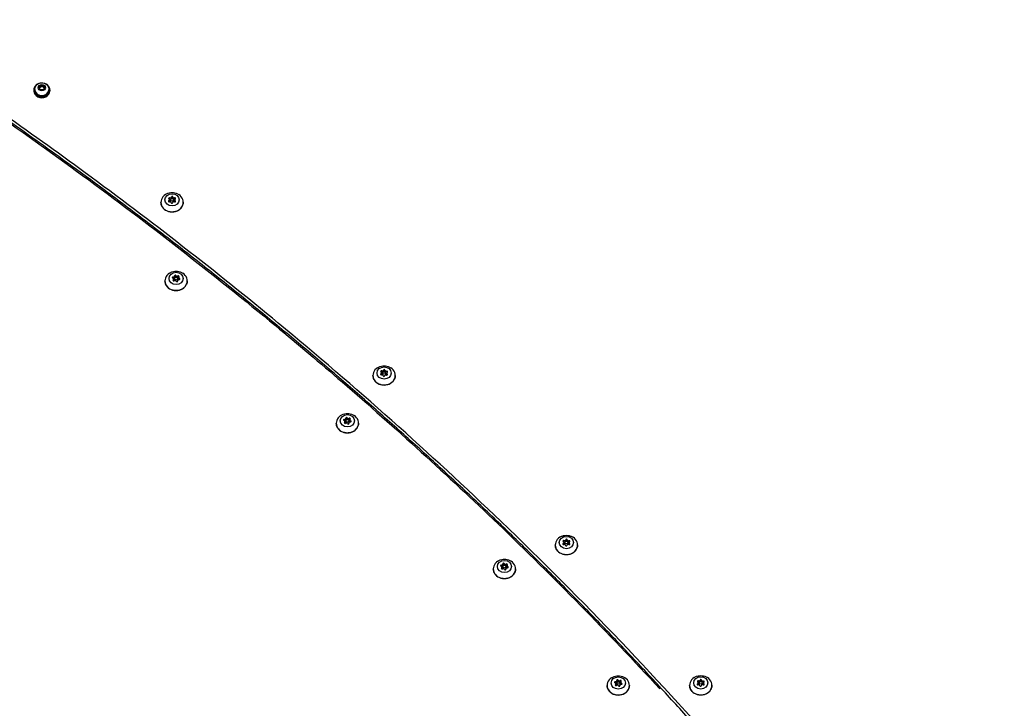
# Model space of a CAD drawing. Units: millimetres. Extents: x -581 to 19108, y 4 to 12957.
# Drawn here: x 4303 to 5277, y 1902 to 2583 of the extents above; entities that cross this region are included whole.
import ezdxf

# ---------------------------------------------------------------- set-up
doc = ezdxf.new("R2010")
doc.units = ezdxf.units.MM
doc.header["$MEASUREMENT"] = 0
doc.styles.get("Standard").update_dxf_attribs({"font": 'square721_bt_roman.ttf'})
doc.dimstyles.get("Standard").update_dxf_attribs({"dimtxt": 200, "dimasz": 100, "dimexe": 0.18, "dimexo": 0.0625, "dimgap": 40, "dimtad": 1, "dimdec": 0, "dimlfac": 0.1, "dimrnd": 5, "dimzin": 0, "dimdsep": 46, "dimtxsty": 'Standard', "dimcen": 0.09, "dimse1": 1, "dimse2": 1, "dimadec": 0, "dimazin": 0, "dimtfac": 1, "dimtdec": 0, "dimtofl": 0, "dimtmove": 0, "dimatfit": 3, "dimfxl": 1, "dimtolj": 1, "dimtzin": 0, "dimarcsym": 0})

# ---------------------------------------------------------------- blocks, each defined once
blk = doc.blocks.new('*D5')
at = {"color": 0, "lineweight": -2, "transparency": 16777216}
blk.add_line((204.74, 4708.98), (9023.84, 4708.98), dxfattribs=at)
at = {"color": 0, "transparency": 16777216}
for points in [[(204.74, 4742.32), (204.74, 4675.65), (4.74, 4708.98)], [(9023.84, 4742.32), (9023.84, 4675.65), (9223.84, 4708.98)]]:
    blk.add_solid(points, dxfattribs=at)
at = {"layer": 'Defpoints', "color": 0, "transparency": 16777216}
for p in [(9223.84, 4708.98), (4.74, 2063.01), (9223.84, 2063.01)]:
    blk.add_point(p, dxfattribs=at)
at = {"color": 0, "transparency": 16777216, "insert": (4614.29, 4962.81), "char_height": 300, "attachment_point": 5}
blk.add_mtext('\\A1;920', dxfattribs=at)
blk = doc.blocks.new('*D6')
at = {"color": 0, "lineweight": -2, "transparency": 16777216}
blk.add_line((-108.48, 4369.5), (-108.48, 207.2), dxfattribs=at)
at = {"color": 0, "transparency": 16777216}
for points in [[(-141.82, 4369.5), (-75.15, 4369.5), (-108.48, 4569.5)], [(-141.82, 207.2), (-75.15, 207.2), (-108.48, 7.2)]]:
    blk.add_solid(points, dxfattribs=at)
at = {"layer": 'Defpoints', "color": 0, "transparency": 16777216}
for p in [(8081.09, 4569.5), (-108.48, 7.2), (8314, 7.2)]:
    blk.add_point(p, dxfattribs=at)
at = {"color": 0, "transparency": 16777216, "insert": (-360.3, 2288.35), "char_height": 300, "attachment_point": 5, "rotation": 90}
blk.add_mtext('\\A1;455', dxfattribs=at)

msp = doc.modelspace()

# ---------------------------------------------------------------- linework, layer by layer
for p, q in [((4316.94, 2513.2), (4316.94, 2512.4)), ((4317.94, 2513.73), (4317.94, 2513.2)), ((4322.05, 2515.51), (4323.61, 2517.62)), ((4323.39, 2513.29), (4322.05, 2515.51)), ((4326.27, 2513.18), (4323.39, 2513.29)), ((4323.61, 2517.62), (4326.49, 2517.51)), ((4323.61, 2516.32), (4323.61, 2517.62)), ((4327.82, 2515.29), (4326.27, 2513.18)), ((4326.49, 2517.51), (4327.82, 2515.29)), ((4326.49, 2516.21), (4326.49, 2517.51)), ((4331.94, 2513.73), (4331.94, 2513.2)), ((4332.94, 2513.2), (4332.94, 2512.4)), ((4451.33, 2406.49), (4451.33, 2404.69)), ((4453.15, 2407.33), (4453.15, 2405.86)), ((4454.54, 2407.28), (4454.54, 2405.74)), ((4456.27, 2406.31), (4456.27, 2404.51)), ((4450.5, 2403.75), (4450.5, 2402.86)), ((4451.05, 2404.72), (4451.05, 2402.72)), ((4452.21, 2404.57), (4452.21, 2402.66)), ((4455.21, 2404.57), (4455.21, 2402.62)), ((4456.36, 2404.43), (4456.36, 2402.5)), ((4456.83, 2403.52), (4456.83, 2402.69)), ((4454.73, 2328.19), (4454.73, 2326.97)), ((4456.2, 2329.38), (4456.2, 2327.38)), ((4457.52, 2329.76), (4457.52, 2328.32)), ((4459.51, 2329.28), (4459.51, 2327.48)), ((4460.23, 2327.85), (4460.23, 2325.85)), ((4454.91, 2325.34), (4454.91, 2324.68)), ((4455.18, 2326.06), (4455.18, 2324.46)), ((4456.2, 2326.95), (4456.2, 2324.95)), ((4459.2, 2326.95), (4459.2, 2324.95)), ((4459.21, 2324.53), (4459.21, 2324.18)), ((4459.22, 2324.38), (4459.22, 2324.24)), ((4461.03, 2326.76), (4461.03, 2325.75)), ((4660.19, 2232.68), (4660.19, 2231.79)), ((4660.74, 2233.65), (4660.74, 2231.65)), ((4661.02, 2235.42), (4661.02, 2233.62)), ((4661.9, 2233.5), (4661.9, 2231.59)), ((4662.84, 2236.27), (4662.84, 2234.79)), ((4664.23, 2236.21), (4664.23, 2234.67)), ((4664.9, 2233.5), (4664.9, 2231.55)), ((4665.96, 2235.24), (4665.96, 2233.44)), ((4666.06, 2233.36), (4666.06, 2231.43)), ((4666.52, 2232.45), (4666.52, 2231.62)), ((4624.12, 2187.55), (4624.12, 2186.33)), ((4624.3, 2184.7), (4624.3, 2184.04)), ((4624.56, 2185.42), (4624.56, 2183.82)), ((4625.58, 2188.73), (4625.58, 2186.73)), ((4625.59, 2186.31), (4625.59, 2184.31)), ((4626.91, 2189.11), (4626.91, 2187.68)), ((4628.59, 2186.31), (4628.59, 2184.31)), ((4628.6, 2183.89), (4628.6, 2183.53)), ((4628.61, 2183.74), (4628.61, 2183.59)), ((4628.9, 2188.63), (4628.9, 2186.83)), ((4629.61, 2187.21), (4629.61, 2185.21)), ((4630.41, 2186.11), (4630.41, 2185.1)), ((4840.45, 2065.16), (4840.45, 2064.27)), ((4841, 2066.13), (4841, 2064.13)), ((4841.28, 2067.9), (4841.28, 2066.1)), ((4842.16, 2065.98), (4842.16, 2064.07)), ((4843.11, 2068.74), (4843.11, 2067.27)), ((4844.49, 2068.69), (4844.49, 2067.15)), ((4845.16, 2065.98), (4845.16, 2064.03)), ((4846.23, 2067.72), (4846.23, 2065.92)), ((4846.32, 2065.83), (4846.32, 2063.9)), ((4846.78, 2064.93), (4846.78, 2064.09)), ((4780.88, 2044.78), (4780.88, 2042.78)), ((4782.21, 2045.16), (4782.21, 2043.72)), ((4779.42, 2043.59), (4779.42, 2042.38)), ((4779.6, 2040.74), (4779.6, 2040.08)), ((4779.86, 2041.46), (4779.86, 2039.86)), ((4780.89, 2042.36), (4780.89, 2040.36)), ((4783.89, 2042.36), (4783.89, 2040.36)), ((4783.89, 2039.94), (4783.89, 2039.58)), ((4783.91, 2039.78), (4783.91, 2039.64)), ((4784.19, 2044.68), (4784.19, 2042.88)), ((4784.91, 2043.25), (4784.91, 2041.25)), ((4785.71, 2042.16), (4785.71, 2041.15)), ((4892, 1928.47), (4892, 1927.25)), ((4893.46, 1929.65), (4893.46, 1927.65)), ((4894.79, 1930.03), (4894.79, 1928.6)), ((4896.77, 1929.55), (4896.77, 1927.75)), ((4897.49, 1928.12), (4897.49, 1926.12)), ((4974.15, 1929.26), (4974.15, 1927.46)), ((4975.97, 1930.11), (4975.97, 1928.63)), ((4977.36, 1930.05), (4977.36, 1928.51)), ((4979.09, 1929.08), (4979.09, 1927.28)), ((4892.18, 1925.62), (4892.18, 1924.96)), ((4892.44, 1926.33), (4892.44, 1924.74)), ((4893.47, 1927.23), (4893.47, 1925.23)), ((4896.47, 1927.23), (4896.47, 1925.23)), ((4896.47, 1924.81), (4896.47, 1924.45)), ((4896.49, 1924.65), (4896.49, 1924.51)), ((4898.29, 1927.03), (4898.29, 1926.02)), ((4973.32, 1926.52), (4973.32, 1925.63)), ((4973.87, 1927.49), (4973.87, 1925.49)), ((4975.03, 1927.34), (4975.03, 1925.43)), ((4978.03, 1927.34), (4978.03, 1925.39)), ((4979.19, 1927.2), (4979.19, 1925.27)), ((4979.65, 1926.29), (4979.65, 1925.46))]:
    msp.add_line(p, q)
for centre, major_axis, start_param, end_param in [((4324.94, 2513.2), (-8, 0), 5.077931, 10.630032), ((4324.94, 2512.4), (-8, 0), 0, 3.141593), ((4324.94, 2513.2), (7, 0), 3.141593, 6.283185), ((4324.94, 2513.73), (-7, 0), 0.15708, 2.984513), ((4453.71, 2402.17), (11, 0), 2.218929, 7.205849), ((4451.03, 2406.04), (-0.7, 0), 4.28013, 7.154362), ((4449.75, 2404.72), (1.3, 0), 5.327328, 7.154362), ((4451.87, 2407.61), (1.3, 0), 4.28013, 6.107165), ((4453.84, 2407.31), (-0.7, 0), 3.232933, 6.107165), ((4453.84, 2405.31), (0.7, 0), 0.844847, 1.98486), ((4455.83, 2407.47), (-1.3, 0), 0.09134, 1.918374), ((4456.51, 2405.84), (0.7, 0), 5.327328, 8.20156), ((4457.66, 2404.43), (-1.3, 0), 5.327328, 7.154362), ((4450.9, 2403.3), (-0.7, 0), 5.327328, 8.20156), ((4451.03, 2404.04), (0.7, 0), 1.138537, 1.554255), ((4449.75, 2402.72), (1.3, 0), 6.277311, 6.283185), ((4451.58, 2401.68), (1.3, 0), 0.09134, 1.918374), ((4451.87, 2405.61), (1.3, 0), 4.28013, 4.97223), ((4453.57, 2401.83), (0.7, 0), 3.232933, 6.107165), ((4453.71, 2402.57), (-1.5, 0), 1.160282, 1.669425), ((4455.54, 2401.53), (-1.3, 0), 4.28013, 6.107165), ((4455.83, 2405.47), (1.3, 0), 4.21106, 5.059967), ((4456.38, 2403.1), (0.7, 0), 4.28013, 7.154362), ((4456.51, 2403.84), (0.7, 0), 1.780158, 1.918374), ((4457.7, 2324.55), (11, 0), 2.218929, 7.205849), ((4454.65, 2327.66), (-0.7, 0), 4.586369, 7.460601), ((4453.88, 2326.06), (1.3, 0), 5.633566, 7.460601), ((4454.9, 2329.38), (1.3, 0), 4.586369, 6.413403), ((4454.9, 2327.38), (1.3, 0), 4.912139, 6.283185), ((4456.88, 2329.6), (-0.7, 0), 3.539171, 6.413403), ((4456.88, 2327.6), (-0.7, 0), 4.320995, 6.062875), ((4458.72, 2330.27), (1.3, 0), 3.539171, 5.366205), ((4458.72, 2328.27), (1.3, 0), 5.06807, 5.366205), ((4459.94, 2328.9), (0.7, 0), 5.633566, 8.507798), ((4459.94, 2326.9), (0.7, 0), 1.138997, 2.224613), ((4461.53, 2327.85), (-1.3, 0), 5.633566, 7.460601), ((4455.47, 2325.01), (-0.7, 0), 5.633566, 8.507798), ((4456.69, 2323.64), (-1.3, 0), 3.539171, 5.366205), ((4457.7, 2324.95), (-1.5, 0), 0, 0.20257), ((4458.53, 2324.31), (0.7, 0), 3.539171, 6.413403), ((4457.7, 2324.95), (1.5, 0), 5.093773, 6.283185), ((4460.51, 2324.53), (-1.3, 0), 4.586369, 6.413403), ((4461.53, 2325.85), (-1.3, 0), 0, 0.190875), ((4460.76, 2326.25), (0.7, 0), 4.586369, 7.460601), ((4663.4, 2231.1), (11, 0), 2.218929, 7.205849), ((4660.59, 2232.24), (-0.7, 0), 5.327328, 8.20156), ((4660.73, 2234.97), (-0.7, 0), 4.28013, 7.154362), ((4659.44, 2233.65), (1.3, 0), 5.327328, 7.154362), ((4660.73, 2232.97), (0.7, 0), 1.138537, 1.554255), ((4659.44, 2231.65), (1.3, 0), 6.277311, 6.283185), ((4661.27, 2230.61), (1.3, 0), 0.09134, 1.918374), ((4661.56, 2236.55), (1.3, 0), 4.28013, 6.107165), ((4661.56, 2234.55), (1.3, 0), 4.28013, 4.97223), ((4663.26, 2230.77), (0.7, 0), 3.232933, 6.107165), ((4663.4, 2231.5), (-1.5, 0), 1.160282, 1.669425), ((4663.53, 2236.24), (-0.7, 0), 3.232933, 6.107165), ((4663.53, 2234.24), (0.7, 0), 0.844847, 1.98486), ((4665.23, 2230.46), (-1.3, 0), 4.28013, 6.107165), ((4665.52, 2236.4), (-1.3, 0), 0.09134, 1.918374), ((4665.52, 2234.4), (1.3, 0), 4.21106, 5.059967), ((4666.07, 2232.04), (0.7, 0), 4.28013, 7.154362), ((4666.2, 2234.77), (0.7, 0), 5.327328, 8.20156), ((4666.2, 2232.77), (0.7, 0), 1.780158, 1.918374), ((4667.35, 2233.36), (-1.3, 0), 5.327328, 7.154362), ((4627.09, 2183.91), (11, 0), 2.218929, 7.205849), ((4624.03, 2187.01), (-0.7, 0), 4.586369, 7.460601), ((4623.26, 2185.42), (1.3, 0), 5.633566, 7.460601), ((4624.86, 2184.37), (-0.7, 0), 5.633566, 8.507798), ((4624.28, 2188.73), (1.3, 0), 4.586369, 6.413403), ((4624.28, 2186.73), (1.3, 0), 4.912139, 6.283185), ((4626.07, 2183), (-1.3, 0), 3.539171, 5.366205), ((4626.26, 2188.96), (-0.7, 0), 3.539171, 6.413403), ((4626.26, 2186.96), (-0.7, 0), 4.320995, 6.062875), ((4627.09, 2184.31), (-1.5, 0), 0, 0.20257), ((4628.11, 2189.63), (1.3, 0), 3.539171, 5.366205), ((4627.91, 2183.67), (0.7, 0), 3.539171, 6.413403), ((4627.09, 2184.31), (1.5, 0), 5.093773, 6.283185), ((4628.11, 2187.63), (1.3, 0), 5.06807, 5.366205), ((4629.9, 2183.89), (-1.3, 0), 4.586369, 6.413403), ((4629.32, 2188.25), (0.7, 0), 5.633566, 8.507798), ((4629.32, 2186.25), (0.7, 0), 1.138997, 2.224613), ((4630.91, 2187.21), (-1.3, 0), 5.633566, 7.460601), ((4630.91, 2185.21), (-1.3, 0), 0, 0.190875), ((4630.15, 2185.61), (0.7, 0), 4.586369, 7.460601), ((4843.66, 2063.58), (11, 0), 2.218929, 7.205849), ((4840.86, 2064.71), (-0.7, 0), 5.327328, 8.20156), ((4840.99, 2067.45), (-0.7, 0), 4.28013, 7.154362), ((4839.7, 2066.13), (1.3, 0), 5.327328, 7.154362), ((4840.99, 2065.45), (0.7, 0), 1.138537, 1.554255), ((4841.54, 2063.08), (1.3, 0), 0.09134, 1.918374), ((4841.83, 2069.02), (1.3, 0), 4.28013, 6.107165), ((4841.83, 2067.02), (1.3, 0), 4.28013, 4.97223), ((4843.79, 2068.72), (-0.7, 0), 3.232933, 6.107165), ((4843.79, 2066.72), (0.7, 0), 0.844847, 1.98486), ((4845.78, 2068.88), (-1.3, 0), 0.09134, 1.918374), ((4845.78, 2066.88), (1.3, 0), 4.21106, 5.059967), ((4846.33, 2064.51), (0.7, 0), 4.28013, 7.154362), ((4846.47, 2067.25), (0.7, 0), 5.327328, 8.20156), ((4846.47, 2065.25), (0.7, 0), 1.780158, 1.918374), ((4847.62, 2065.83), (-1.3, 0), 5.327328, 7.154362), ((4839.7, 2064.13), (1.3, 0), 6.277311, 6.283185), ((4843.53, 2063.24), (0.7, 0), 3.232933, 6.107165), ((4843.66, 2063.98), (-1.5, 0), 1.160282, 1.669425), ((4845.49, 2062.94), (-1.3, 0), 4.28013, 6.107165), ((4782.39, 2039.96), (11, 0), 2.218929, 7.205849), ((4779.58, 2044.78), (1.3, 0), 4.586369, 6.413403), ((4781.56, 2045), (-0.7, 0), 3.539171, 6.413403), ((4783.4, 2045.67), (1.3, 0), 3.539171, 5.366205), ((4784.62, 2044.3), (0.7, 0), 5.633566, 8.507798), ((4779.33, 2043.06), (-0.7, 0), 4.586369, 7.460601), ((4778.56, 2041.46), (1.3, 0), 5.633566, 7.460601), ((4780.15, 2040.41), (-0.7, 0), 5.633566, 8.507798), ((4779.58, 2042.78), (1.3, 0), 4.912139, 6.283185), ((4781.37, 2039.04), (-1.3, 0), 3.539171, 5.366205), ((4781.56, 2043), (-0.7, 0), 4.320995, 6.062875), ((4782.39, 2040.36), (-1.5, 0), 0, 0.20257), ((4783.21, 2039.71), (0.7, 0), 3.539171, 6.413403), ((4782.39, 2040.36), (1.5, 0), 5.093773, 6.283185), ((4785.19, 2039.94), (-1.3, 0), 4.586369, 6.413403), ((4783.4, 2043.67), (1.3, 0), 5.06807, 5.366205), ((4784.62, 2042.3), (0.7, 0), 1.138997, 2.224613), ((4786.21, 2043.25), (-1.3, 0), 5.633566, 7.460601), ((4786.21, 2041.25), (-1.3, 0), 0, 0.190875), ((4785.44, 2041.65), (0.7, 0), 4.586369, 7.460601), ((4894.97, 1924.83), (11, 0), 2.218929, 7.205849), ((4891.91, 1927.93), (-0.7, 0), 4.586369, 7.460601), ((4892.16, 1929.65), (1.3, 0), 4.586369, 6.413403), ((4894.14, 1929.87), (-0.7, 0), 3.539171, 6.413403), ((4894.14, 1927.87), (-0.7, 0), 4.320995, 6.062875), ((4895.98, 1930.54), (1.3, 0), 3.539171, 5.366205), ((4897.2, 1929.17), (0.7, 0), 5.633566, 8.507798), ((4898.79, 1928.12), (-1.3, 0), 5.633566, 7.460601), ((4976.53, 1924.94), (11, 0), 2.218929, 7.205849), ((4973.86, 1928.81), (-0.7, 0), 4.28013, 7.154362), ((4972.57, 1927.49), (1.3, 0), 5.327328, 7.154362), ((4974.69, 1930.38), (1.3, 0), 4.28013, 6.107165), ((4976.66, 1930.08), (-0.7, 0), 3.232933, 6.107165), ((4976.66, 1928.08), (0.7, 0), 0.844847, 1.98486), ((4978.65, 1930.24), (-1.3, 0), 0.09134, 1.918374), ((4979.33, 1928.61), (0.7, 0), 5.327328, 8.20156), ((4980.49, 1927.2), (-1.3, 0), 5.327328, 7.154362), ((4891.14, 1926.33), (1.3, 0), 5.633566, 7.460601), ((4892.73, 1925.29), (-0.7, 0), 5.633566, 8.507798), ((4892.16, 1927.65), (1.3, 0), 4.912139, 6.283185), ((4893.95, 1923.91), (-1.3, 0), 3.539171, 5.366205), ((4894.97, 1925.23), (-1.5, 0), 0, 0.20257), ((4895.79, 1924.58), (0.7, 0), 3.539171, 6.413403), ((4894.97, 1925.23), (1.5, 0), 5.093773, 6.283185), ((4895.98, 1928.54), (1.3, 0), 5.06807, 5.366205), ((4897.77, 1924.81), (-1.3, 0), 4.586369, 6.413403), ((4897.2, 1927.17), (0.7, 0), 1.138997, 2.224613), ((4898.79, 1926.12), (-1.3, 0), 0, 0.190875), ((4898.02, 1926.53), (0.7, 0), 4.586369, 7.460601), ((4973.72, 1926.08), (-0.7, 0), 5.327328, 8.20156), ((4973.86, 1926.81), (0.7, 0), 1.138537, 1.554255), ((4972.57, 1925.49), (1.3, 0), 6.277311, 6.283185), ((4974.4, 1924.45), (1.3, 0), 0.09134, 1.918374), ((4974.69, 1928.38), (1.3, 0), 4.28013, 4.97223), ((4976.39, 1924.61), (0.7, 0), 3.232933, 6.107165), ((4976.53, 1925.34), (-1.5, 0), 1.160282, 1.669425), ((4978.36, 1924.3), (-1.3, 0), 4.28013, 6.107165), ((4978.65, 1928.24), (1.3, 0), 4.21106, 5.059967), ((4979.2, 1925.87), (0.7, 0), 4.28013, 7.154362), ((4979.33, 1926.61), (0.7, 0), 1.780158, 1.918374)]:
    msp.add_ellipse(centre, major_axis=major_axis, ratio=0.866025, start_param=start_param, end_param=end_param)
for centre, major_axis in [((4324.94, 2515.4), (-3.65, 0)), ((4453.71, 2404.57), (7, 0)), ((4453.71, 2404.57), (1.5, 0)), ((4457.7, 2326.95), (7, 0)), ((4457.7, 2326.95), (1.5, 0)), ((4663.4, 2233.5), (7, 0)), ((4663.4, 2233.5), (1.5, 0)), ((4627.09, 2186.31), (7, 0)), ((4627.09, 2186.31), (1.5, 0)), ((4843.66, 2065.98), (7, 0)), ((4843.66, 2065.98), (1.5, 0)), ((4782.39, 2042.36), (7, 0)), ((4782.39, 2042.36), (1.5, 0)), ((4894.97, 1927.23), (7, 0)), ((4894.97, 1927.23), (1.5, 0)), ((4976.53, 1927.34), (7, 0)), ((4976.53, 1927.34), (1.5, 0))]:
    msp.add_ellipse(centre, major_axis=major_axis, ratio=0.866025)
for points, knots in [([(4969.9, 1886.28), (4959.19, 1898.19), (4948.39, 1910.04), (4926.62, 1933.63), (4915.64, 1945.37), (4893.52, 1968.72), (4882.37, 1980.34), (4859.89, 2003.45), (4848.57, 2014.94), (4825.76, 2037.8), (4814.27, 2049.17), (4791.12, 2071.79), (4779.47, 2083.03), (4756, 2105.39), (4744.18, 2116.5), (4720.39, 2138.6), (4708.42, 2149.59), (4684.31, 2171.42), (4672.19, 2182.27), (4647.78, 2203.84), (4635.5, 2214.56), (4610.8, 2235.86), (4598.37, 2246.45), (4573.36, 2267.49), (4560.78, 2277.94), (4535.47, 2298.72), (4522.74, 2309.04), (4497.14, 2329.56), (4484.26, 2339.75), (4458.37, 2359.99), (4445.35, 2370.05), (4419.18, 2390.02), (4406.02, 2399.94), (4379.58, 2419.65), (4366.28, 2429.43), (4332.89, 2453.71), (4312.71, 2468.12), (4272.06, 2496.63), (4251.59, 2510.73), (4230.99, 2524.66)], [-104.51829, -104.51829, -104.51829, -104.51829, -99.292376, -99.292376, -94.066461, -94.066461, -88.840547, -88.840547, -83.614632, -83.614632, -78.388718, -78.388718, -73.162803, -73.162803, -67.936889, -67.936889, -62.710974, -62.710974, -57.48506, -57.48506, -52.259145, -52.259145, -47.033231, -47.033231, -41.807316, -41.807316, -36.581402, -36.581402, -31.355487, -31.355487, -26.129573, -26.129573, -20.903658, -20.903658, -15.677744, -15.677744, -7.838872, -7.838872, 0, 0, 0, 0]), ([(4317.94, 2513.73), (4317.94, 2514.4), (4318.05, 2515.07), (4318.48, 2516.34), (4318.81, 2516.94), (4319.64, 2518.04), (4320.15, 2518.52), (4321.32, 2519.35), (4321.98, 2519.67), (4323.4, 2520.12), (4324.15, 2520.23), (4325.68, 2520.24), (4326.45, 2520.13), (4327.91, 2519.67), (4328.6, 2519.33), (4329.83, 2518.44), (4330.36, 2517.91), (4331.2, 2516.72), (4331.51, 2516.07), (4331.86, 2514.85), (4331.94, 2514.29), (4331.94, 2513.73)], [4.66857, 4.66857, 4.66857, 4.66857, 4.954887, 4.954887, 5.247823, 5.247823, 5.557922, 5.557922, 5.888666, 5.888666, 6.234897, 6.234897, 6.58665, 6.58665, 6.932988, 6.932988, 7.262993, 7.262993, 7.57093, 7.57093, 7.810163, 7.810163, 7.810163, 7.810163]), ([(5204.23, 1600.45), (5201.38, 1604.4), (5198.51, 1608.34), (5168.47, 1649.43), (5140.49, 1686.14), (5078.7, 1763.91), (5044.64, 1804.83), (4936.94, 1928.54), (4859.97, 2009.15), (4708.53, 2154.44), (4634.97, 2219.83), (4496.78, 2333.94), (4433.06, 2383.49), (4339.7, 2451.93), (4311.38, 2472.18), (4274.63, 2497.78), (4266.48, 2503.42), (4258.3, 2509.04)], [-149.831586, -149.831586, -149.831586, -149.831586, -148.217608, -148.217608, -132.984703, -132.984703, -115.514861, -115.514861, -79.31503, -79.31503, -47.712579, -47.712579, -22.033293, -22.033293, -11.016647, -11.016647, -7.885873, -7.885873, -7.885873, -7.885873]), ([(4270.87, 2495.94), (4302.64, 2473.92), (4334.08, 2451.52), (4365.15, 2428.74), (4430.42, 2380.89), (4494.1, 2331.37), (4555.97, 2280.28), (4578.16, 2261.95), (4600.12, 2243.43), (4674.67, 2179.15), (4726.15, 2132.36), (4776.15, 2084.4), (4831.31, 2031.48), (4884.66, 1977.13), (4936.03, 1921.48)], [5.225915, 5.225915, 5.225915, 5.225915, 17.428472, 17.428472, 17.428472, 43.06401, 43.06401, 43.06401, 52.259145, 52.259145, 74.619808, 74.619808, 74.619808, 99.292376, 99.292376, 99.292376, 99.292376]), ([(4447.06, 2409.77), (4447.9, 2410.31), (4448.77, 2410.74), (4450.54, 2411.37), (4451.44, 2411.57), (4453.25, 2411.78), (4454.16, 2411.78), (4455.97, 2411.57), (4456.87, 2411.37), (4458.64, 2410.74), (4459.51, 2410.31), (4460.35, 2409.77)], [4.545515, 4.545515, 4.545515, 4.545515, 4.804768, 4.804768, 5.064021, 5.064021, 5.323274, 5.323274, 5.582527, 5.582527, 5.84178, 5.84178, 5.84178, 5.84178]), ([(4464.71, 2402.17), (4464.71, 2401.15), (4464.52, 2400.14), (4463.81, 2398.2), (4463.27, 2397.28), (4461.91, 2395.63), (4461.07, 2394.9), (4459.16, 2393.7), (4458.1, 2393.23), (4455.85, 2392.61), (4454.66, 2392.47), (4452.3, 2392.51), (4451.12, 2392.7), (4448.89, 2393.4), (4447.84, 2393.91), (4445.97, 2395.2), (4445.16, 2395.98), (4443.86, 2397.72), (4443.38, 2398.68), (4442.83, 2400.49), (4442.71, 2401.33), (4442.71, 2402.17)], [0.481258, 0.481258, 0.481258, 0.481258, 0.790642, 0.790642, 1.102996, 1.102996, 1.421656, 1.421656, 1.745688, 1.745688, 2.072519, 2.072519, 2.400078, 2.400078, 2.726684, 2.726684, 3.050126, 3.050126, 3.367777, 3.367777, 3.622851, 3.622851, 3.622851, 3.622851]), ([(4451.06, 2332.15), (4451.9, 2332.7), (4452.77, 2333.12), (4454.54, 2333.75), (4455.44, 2333.95), (4457.25, 2334.16), (4458.16, 2334.16), (4459.97, 2333.95), (4460.87, 2333.75), (4462.64, 2333.12), (4463.51, 2332.7), (4464.35, 2332.15)], [4.851753, 4.851753, 4.851753, 4.851753, 5.111006, 5.111006, 5.370259, 5.370259, 5.629512, 5.629512, 5.888765, 5.888765, 6.148019, 6.148019, 6.148019, 6.148019]), ([(4468.7, 2324.55), (4468.7, 2323.54), (4468.52, 2322.52), (4467.81, 2320.58), (4467.27, 2319.66), (4465.9, 2318.01), (4465.07, 2317.28), (4463.16, 2316.08), (4462.1, 2315.61), (4459.85, 2315), (4458.66, 2314.85), (4456.3, 2314.89), (4455.12, 2315.08), (4452.89, 2315.78), (4451.84, 2316.29), (4449.97, 2317.58), (4449.16, 2318.36), (4447.86, 2320.1), (4447.38, 2321.06), (4446.83, 2322.88), (4446.7, 2323.72), (4446.7, 2324.55)], [0.787497, 0.787497, 0.787497, 0.787497, 1.096881, 1.096881, 1.409234, 1.409234, 1.727894, 1.727894, 2.051926, 2.051926, 2.378758, 2.378758, 2.706317, 2.706317, 3.032923, 3.032923, 3.356365, 3.356365, 3.674016, 3.674016, 3.929089, 3.929089, 3.929089, 3.929089]), ([(4656.76, 2238.7), (4657.59, 2239.25), (4658.46, 2239.67), (4660.23, 2240.3), (4661.13, 2240.5), (4662.94, 2240.71), (4663.85, 2240.71), (4665.66, 2240.5), (4666.56, 2240.3), (4668.33, 2239.67), (4669.2, 2239.25), (4670.04, 2238.7)], [4.545515, 4.545515, 4.545515, 4.545515, 4.804768, 4.804768, 5.064021, 5.064021, 5.323274, 5.323274, 5.582527, 5.582527, 5.84178, 5.84178, 5.84178, 5.84178]), ([(4674.4, 2231.1), (4674.4, 2230.09), (4674.21, 2229.07), (4673.5, 2227.13), (4672.96, 2226.21), (4671.6, 2224.56), (4670.76, 2223.83), (4668.85, 2222.63), (4667.79, 2222.16), (4665.54, 2221.55), (4664.35, 2221.4), (4661.99, 2221.44), (4660.81, 2221.63), (4658.58, 2222.33), (4657.53, 2222.84), (4655.66, 2224.13), (4654.85, 2224.91), (4653.56, 2226.65), (4653.07, 2227.61), (4652.52, 2229.43), (4652.4, 2230.26), (4652.4, 2231.1)], [0.481258, 0.481258, 0.481258, 0.481258, 0.790642, 0.790642, 1.102996, 1.102996, 1.421656, 1.421656, 1.745688, 1.745688, 2.072519, 2.072519, 2.400078, 2.400078, 2.726684, 2.726684, 3.050126, 3.050126, 3.367777, 3.367777, 3.622851, 3.622851, 3.622851, 3.622851]), ([(4620.45, 2191.51), (4621.28, 2192.05), (4622.15, 2192.48), (4623.92, 2193.11), (4624.82, 2193.31), (4626.63, 2193.51), (4627.54, 2193.51), (4629.35, 2193.31), (4630.25, 2193.11), (4632.02, 2192.48), (4632.9, 2192.05), (4633.73, 2191.51)], [4.851753, 4.851753, 4.851753, 4.851753, 5.111006, 5.111006, 5.370259, 5.370259, 5.629512, 5.629512, 5.888765, 5.888765, 6.148019, 6.148019, 6.148019, 6.148019]), ([(4638.09, 2183.91), (4638.09, 2182.89), (4637.9, 2181.88), (4637.19, 2179.94), (4636.66, 2179.02), (4635.29, 2177.37), (4634.45, 2176.64), (4632.55, 2175.43), (4631.48, 2174.97), (4629.23, 2174.35), (4628.05, 2174.2), (4625.68, 2174.25), (4624.5, 2174.44), (4622.27, 2175.14), (4621.22, 2175.65), (4619.36, 2176.94), (4618.54, 2177.72), (4617.25, 2179.46), (4616.76, 2180.42), (4616.21, 2182.23), (4616.09, 2183.07), (4616.09, 2183.91)], [0.787497, 0.787497, 0.787497, 0.787497, 1.096881, 1.096881, 1.409234, 1.409234, 1.727894, 1.727894, 2.051926, 2.051926, 2.378758, 2.378758, 2.706317, 2.706317, 3.032923, 3.032923, 3.356365, 3.356365, 3.674016, 3.674016, 3.929089, 3.929089, 3.929089, 3.929089]), ([(4837.02, 2071.17), (4837.85, 2071.72), (4838.72, 2072.15), (4840.5, 2072.77), (4841.4, 2072.98), (4843.21, 2073.18), (4844.12, 2073.18), (4845.92, 2072.98), (4846.83, 2072.77), (4848.6, 2072.15), (4849.47, 2071.72), (4850.3, 2071.17)], [4.545515, 4.545515, 4.545515, 4.545515, 4.804768, 4.804768, 5.064021, 5.064021, 5.323274, 5.323274, 5.582527, 5.582527, 5.84178, 5.84178, 5.84178, 5.84178]), ([(4854.66, 2063.58), (4854.66, 2062.56), (4854.48, 2061.54), (4853.76, 2059.61), (4853.23, 2058.69), (4851.86, 2057.04), (4851.02, 2056.31), (4849.12, 2055.1), (4848.05, 2054.64), (4845.8, 2054.02), (4844.62, 2053.87), (4842.26, 2053.92), (4841.08, 2054.11), (4838.84, 2054.81), (4837.79, 2055.32), (4835.93, 2056.61), (4835.12, 2057.39), (4833.82, 2059.13), (4833.33, 2060.09), (4832.79, 2061.9), (4832.66, 2062.74), (4832.66, 2063.58)], [0.481258, 0.481258, 0.481258, 0.481258, 0.790642, 0.790642, 1.102996, 1.102996, 1.421656, 1.421656, 1.745688, 1.745688, 2.072519, 2.072519, 2.400078, 2.400078, 2.726684, 2.726684, 3.050126, 3.050126, 3.367777, 3.367777, 3.622851, 3.622851, 3.622851, 3.622851]), ([(4775.75, 2047.55), (4776.58, 2048.1), (4777.45, 2048.52), (4779.22, 2049.15), (4780.12, 2049.35), (4781.93, 2049.56), (4782.84, 2049.56), (4784.65, 2049.35), (4785.55, 2049.15), (4787.32, 2048.52), (4788.19, 2048.1), (4789.03, 2047.55)], [4.851753, 4.851753, 4.851753, 4.851753, 5.111006, 5.111006, 5.370259, 5.370259, 5.629512, 5.629512, 5.888765, 5.888765, 6.148019, 6.148019, 6.148019, 6.148019]), ([(4793.39, 2039.96), (4793.39, 2038.94), (4793.2, 2037.92), (4792.49, 2035.98), (4791.95, 2035.07), (4790.59, 2033.41), (4789.75, 2032.68), (4787.85, 2031.48), (4786.78, 2031.01), (4784.53, 2030.4), (4783.34, 2030.25), (4780.98, 2030.29), (4779.8, 2030.48), (4777.57, 2031.18), (4776.52, 2031.69), (4774.65, 2032.98), (4773.84, 2033.76), (4772.55, 2035.5), (4772.06, 2036.46), (4771.51, 2038.28), (4771.39, 2039.12), (4771.39, 2039.96)], [0.787497, 0.787497, 0.787497, 0.787497, 1.096881, 1.096881, 1.409234, 1.409234, 1.727894, 1.727894, 2.051926, 2.051926, 2.378758, 2.378758, 2.706317, 2.706317, 3.032923, 3.032923, 3.356365, 3.356365, 3.674016, 3.674016, 3.929089, 3.929089, 3.929089, 3.929089]), ([(4888.32, 1932.42), (4889.16, 1932.97), (4890.03, 1933.39), (4891.8, 1934.02), (4892.7, 1934.23), (4894.51, 1934.43), (4895.42, 1934.43), (4897.23, 1934.23), (4898.13, 1934.02), (4899.9, 1933.39), (4900.77, 1932.97), (4901.61, 1932.42)], [4.851753, 4.851753, 4.851753, 4.851753, 5.111006, 5.111006, 5.370259, 5.370259, 5.629512, 5.629512, 5.888765, 5.888765, 6.148019, 6.148019, 6.148019, 6.148019]), ([(4969.89, 1932.54), (4970.72, 1933.08), (4971.59, 1933.51), (4973.36, 1934.14), (4974.26, 1934.34), (4976.07, 1934.55), (4976.98, 1934.55), (4978.79, 1934.34), (4979.69, 1934.14), (4981.46, 1933.51), (4982.34, 1933.08), (4983.17, 1932.54)], [4.545515, 4.545515, 4.545515, 4.545515, 4.804768, 4.804768, 5.064021, 5.064021, 5.323274, 5.323274, 5.582527, 5.582527, 5.84178, 5.84178, 5.84178, 5.84178]), ([(4905.97, 1924.83), (4905.97, 1923.81), (4905.78, 1922.79), (4905.07, 1920.86), (4904.53, 1919.94), (4903.17, 1918.29), (4902.33, 1917.56), (4900.42, 1916.35), (4899.36, 1915.89), (4897.11, 1915.27), (4895.92, 1915.12), (4893.56, 1915.17), (4892.38, 1915.36), (4890.15, 1916.06), (4889.1, 1916.57), (4887.23, 1917.86), (4886.42, 1918.64), (4885.12, 1920.38), (4884.64, 1921.33), (4884.09, 1923.15), (4883.97, 1923.99), (4883.97, 1924.83)], [0.787497, 0.787497, 0.787497, 0.787497, 1.096881, 1.096881, 1.409234, 1.409234, 1.727894, 1.727894, 2.051926, 2.051926, 2.378758, 2.378758, 2.706317, 2.706317, 3.032923, 3.032923, 3.356365, 3.356365, 3.674016, 3.674016, 3.929089, 3.929089, 3.929089, 3.929089]), ([(4987.53, 1924.94), (4987.53, 1923.93), (4987.34, 1922.91), (4986.63, 1920.97), (4986.1, 1920.05), (4984.73, 1918.4), (4983.89, 1917.67), (4981.99, 1916.47), (4980.92, 1916), (4978.67, 1915.39), (4977.49, 1915.24), (4975.12, 1915.28), (4973.94, 1915.47), (4971.71, 1916.17), (4970.66, 1916.68), (4968.8, 1917.97), (4967.98, 1918.75), (4966.69, 1920.49), (4966.2, 1921.45), (4965.65, 1923.27), (4965.53, 1924.1), (4965.53, 1924.94)], [0.481258, 0.481258, 0.481258, 0.481258, 0.790642, 0.790642, 1.102996, 1.102996, 1.421656, 1.421656, 1.745688, 1.745688, 2.072519, 2.072519, 2.400078, 2.400078, 2.726684, 2.726684, 3.050126, 3.050126, 3.367777, 3.367777, 3.622851, 3.622851, 3.622851, 3.622851])]:
    msp.add_open_spline(points, degree=3, knots=knots)
for points, weights in [([(4323.61, 2516.32), (4323.03, 2515.38), (4322.52, 2514.74)], [1, 1.11076664725, 1.06291393517]), ([(4326.49, 2516.21), (4325.05, 2516.06), (4323.61, 2516.32)], [1, 1.15470053838, 1]), ([(4327.36, 2514.66), (4326.95, 2515.29), (4326.49, 2516.21)], [1.06914440291, 1.10254403758, 1])]:
    msp.add_rational_spline(points, weights, degree=2)

# ---------------------------------------------------------------- dimensions: what is measured, and where the dimension line sits
dim = msp.add_linear_dim(base=(9223.84, 4708.98), p1=(4.74, 2063.01), p2=(9223.84, 2063.01), dimstyle='Standard', override={"dimtxt": 300, "dimasz": 200, "dimgap": 100})
dim.commit()
dim.dimension.update_dxf_attribs({"geometry": '*D5', "text_midpoint": (4614.29, 4962.81)})
dim = msp.add_linear_dim(base=(-108.48, 7.2), p1=(8081.09, 4569.5), p2=(8314, 7.2), angle=90, dimstyle='Standard', override={"dimtxt": 300, "dimasz": 200, "dimgap": 100})
dim.commit()
dim.dimension.update_dxf_attribs({"geometry": '*D6', "text_midpoint": (-360.3, 2288.35)})

doc.saveas('drawing.dxf')
